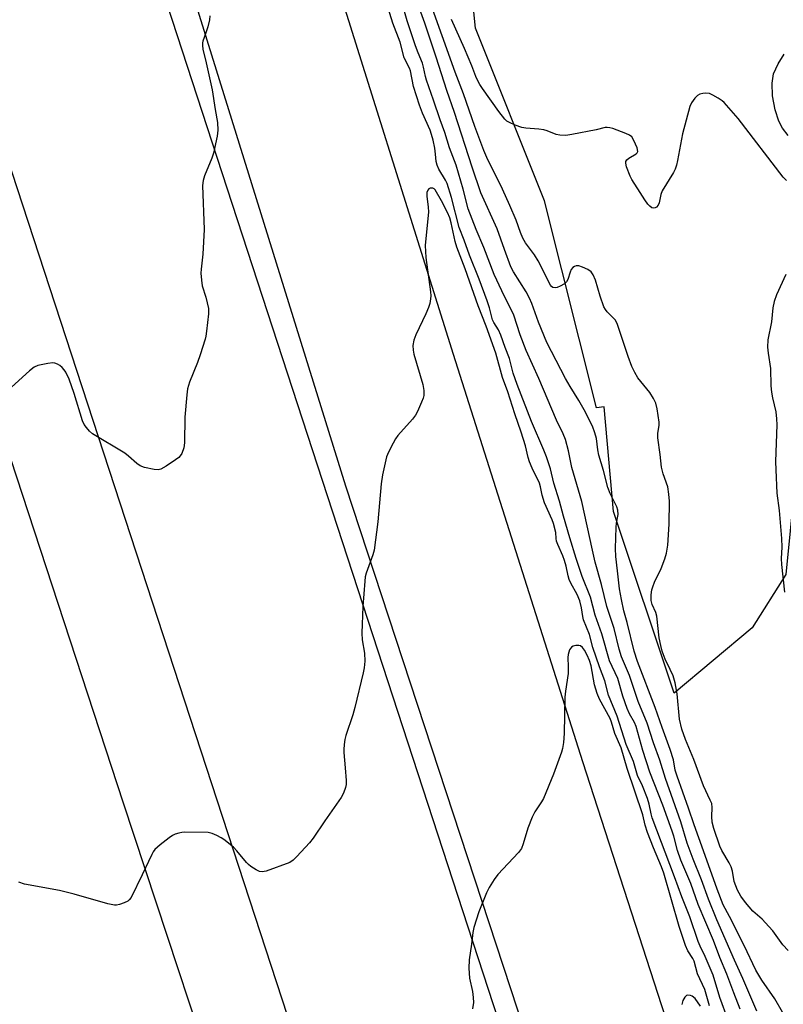
# Model space of a CAD drawing. Units: inches. Extents: x 1261764 to 1267764, y 517453 to 521453.
# Drawn here: x 1262064 to 1262286, y 520400 to 520685 of the extents above; entities that cross this region are included whole.
import ezdxf

# ---------------------------------------------------------------- set-up
doc = ezdxf.new("R2010")
doc.units = ezdxf.units.IN
doc.header["$MEASUREMENT"] = 0
for name, color, linetype in [('NTRL-Trees', 3, 'Continuous'), ('TRANS-Non Street Sidewalk', 7, 'Continuous'), ('TRANS-Road', 130, 'Continuous'), ('Undefined', 1, 'Continuous')]:
    doc.layers.add(name, color=color, linetype=linetype)

msp = doc.modelspace()

# ---------------------------------------------------------------- linework, layer by layer
at = {"layer": 'NTRL-Trees'}
msp.add_lwpolyline([(1262288.92, 520590.15), (1262288.92, 520549.69), (1262286.39, 520524.4), (1262276.62, 520508.94), (1262254.04, 520489.94), (1262236.5, 520542.66), (1262233.75, 520573.03), (1262231.5, 520572.69), (1262216.5, 520632.78), (1262196.5, 520682.84), (1262191.5, 520732.94), (1262176.37, 520783), (1262186.5, 520833.06), (1262211.5, 520868.12), (1262251.5, 520903.16), (1262301.62, 520923.19), (1262305.06, 520930.08), (1262340.59, 520918.74), (1262355.93, 520901.18), (1262354.67, 520861.98), (1262338.23, 520817.73), (1262316.74, 520744.4), (1262302.83, 520688.77), (1262300.3, 520640.72)], close=True, dxfattribs=at)
at = {"layer": 'TRANS-Non Street Sidewalk'}
msp.add_polyline3d([(1262287.1, 520651.69, 0), (1262285.47, 520653.85, 0), (1262284.35, 520655.85, 0), (1262283.29, 520659.18, 0), (1262282.58, 520663.21, 0), (1262282.43, 520666.84, 0), (1262282.87, 520669.56, 0), (1262284.19, 520672.47, 0), (1262285.96, 520675.3, 0)], dxfattribs=at)
at = {"layer": 'TRANS-Road'}
for points in [[(1262248.38, 520070.67, 0), (1262013.65, 520789.6, 0), (1261955, 520968.2, 0), (1261880.04, 521196.44, 0), (1261796.01, 521453.29, 0), (1261870.31, 521453.28, 0), (1261880.94, 521424.36, 0), (1261911.25, 521348.1, 0), (1261972.84, 521174.07, 0), (1261978.88, 521174.13, 0), (1261955.67, 521246.64, 0), (1261908.27, 521382.24, 0), (1261883.17, 521453.28, 0), (1261912.32, 521453.28, 0), (1261985.92, 521238.9, 0), (1262033.95, 521090.02, 0), (1262071.99, 520968.2, 0), (1262078.23, 520948.22, 0), (1262114.65, 520829.73, 0), (1262151.43, 520711.34, 0), (1262190.04, 520588.33, 0), (1262227.51, 520470.16, 0), (1262338.68, 520126.49, 0)], [(1262509.44, 519477.83, 0), (1262473.62, 519589.79, 0), (1262403.44, 519803.92, 0), (1262340.47, 519993.43, 0), (1262288.45, 520159.94, 0), (1262221.25, 520360.09, 0), (1262158.93, 520550.05, 0), (1262107.17, 520716.79, 0), (1262061.62, 520861.69, 0), (1262035.64, 520940.16, 0), (1262032.41, 520950, 0), (1262026.44, 520968.2, 0), (1262012.5, 521010.69, 0), (1261955.43, 521159.09, 0), (1261980.95, 521075.99, 0), (1262016.7, 520968.2, 0), (1262016.8, 520967.9, 0), (1262023.28, 520947.93, 0), (1262092.57, 520734.41, 0), (1262298.9, 520101.16, 0), (1262400.19, 519792.5, 0), (1262483.47, 519534.31, 0), (1262585.31, 519219.65, 0)], [(1261866.54, 521153.47, 0), (1261927.55, 520968.2, 0), (1261937.37, 520938.39, 0), (1262003.2, 520736.84, 0), (1262094.35, 520458.16, 0), (1262164.1, 520246.65, 0)]]:
    msp.add_polyline3d(points, dxfattribs=at)
at = {"layer": 'Undefined'}
for points, elevation in [([(1262273.19, 520398.32), (1262271.32, 520403.02), (1262269.28, 520408.52), (1262267.3, 520413.32), (1262265.44, 520418.24), (1262261.05, 520428.66), (1262258.85, 520434.79), (1262255.97, 520441.52), (1262255.05, 520444.33), (1262253.98, 520448.48), (1262253.52, 520449.96), (1262250.74, 520457.46), (1262247.02, 520467.09), (1262245.02, 520473.39), (1262243.08, 520480.27), (1262242.56, 520481.42), (1262241.09, 520483.96), (1262240.39, 520485.49), (1262239.13, 520489.09), (1262237.68, 520494.22), (1262235.35, 520499.31), (1262233.06, 520507.15), (1262231.12, 520512.62), (1262229.81, 520517.81), (1262227.43, 520523.8), (1262225.7, 520529.01), (1262223.81, 520535.06), (1262221.98, 520541.29), (1262220.79, 520545.7), (1262219.18, 520550.9), (1262218.18, 520555.01), (1262217.04, 520558.53), (1262216.29, 520560.45), (1262212.69, 520568.79), (1262208.55, 520579.47), (1262207.43, 520582.75), (1262206.38, 520587.03), (1262205.12, 520590.17), (1262203.8, 520593.77), (1262203.11, 520595.3), (1262201.8, 520597.47), (1262201.45, 520598.24), (1262200.53, 520601.72), (1262199.84, 520603.78), (1262197.55, 520610.01), (1262194.71, 520617), (1262193.21, 520621.39), (1262191.77, 520624.98), (1262189.49, 520633.67), (1262188.27, 520637.73), (1262187.81, 520638.76), (1262185.9, 520641.98), (1262185.36, 520643.14), (1262185.12, 520644.15), (1262184.93, 520646.32), (1262184.66, 520648.05), (1262184.21, 520650.35), (1262183.77, 520651.95), (1262183.3, 520653.28), (1262181.12, 520658.19), (1262180.22, 520660.5), (1262178.5, 520665.89), (1262177.65, 520670.46), (1262177.34, 520671.25), (1262175.78, 520674.24), (1262174.64, 520678.76), (1262172.57, 520684.27), (1262171.13, 520688.61)], 436), ([(1262277.98, 520397.75), (1262273.95, 520407.25), (1262271.53, 520412.51), (1262266.45, 520424.19), (1262263.96, 520430.21), (1262261.95, 520435.82), (1262259.51, 520441.8), (1262257.85, 520446.5), (1262256.02, 520452.63), (1262251.54, 520465.26), (1262249.92, 520470.57), (1262248.11, 520475.54), (1262246.22, 520481.25), (1262243.59, 520487.52), (1262241.14, 520495.06), (1262238.8, 520500.46), (1262238.15, 520502.72), (1262236.66, 520508.72), (1262234.57, 520515.1), (1262232.96, 520521.52), (1262231.16, 520528.01), (1262230.35, 520531.45), (1262227.28, 520545.59), (1262224.42, 520555.39), (1262223.43, 520560.26), (1262222.61, 520563.56), (1262221.91, 520565.21), (1262219.94, 520569.11), (1262214.87, 520581.19), (1262211.15, 520589.33), (1262209.4, 520593.9), (1262207.63, 520599.62), (1262204.14, 520606.69), (1262201.93, 520611.43), (1262198.88, 520619.17), (1262196.64, 520624.48), (1262194.33, 520630.44), (1262192.87, 520636.1), (1262190.86, 520643.06), (1262188.93, 520648.1), (1262187.64, 520652.55), (1262186.22, 520656.25), (1262184.34, 520661.92), (1262182.3, 520667.74), (1262181.99, 520668.83), (1262181.45, 520671.54), (1262181.15, 520672.65), (1262179.87, 520675.67), (1262179.13, 520677.7), (1262176.68, 520684.91), (1262175.03, 520690.64)], 438), ([(1262119.51, 520686.38), (1262119.41, 520685.24), (1262118.89, 520683.22), (1262118.35, 520681.5), (1262117.43, 520679.04), (1262117.34, 520678.53), (1262117.33, 520677.81), (1262117.51, 520676.71), (1262118.47, 520672.77), (1262120.22, 520664.97), (1262121.05, 520659.28), (1262121.7, 520655.47), (1262121.85, 520653.23), (1262121.63, 520651.48), (1262120.58, 520646.53), (1262120.1, 520645.14), (1262117.93, 520639.98), (1262117.54, 520638.61), (1262117.34, 520637.21), (1262117.81, 520624.4), (1262117.46, 520617.31), (1262116.95, 520612.89), (1262116.9, 520611.73), (1262117.06, 520609.76), (1262117.32, 520608.09), (1262118.34, 520604.86), (1262119.08, 520601.48), (1262119.08, 520600.01), (1262118.57, 520594.94), (1262118.37, 520593.46), (1262118.17, 520592.59), (1262116.73, 520588.08), (1262115.93, 520585.85), (1262113.59, 520580.14), (1262113.03, 520578.23), (1262112.81, 520576.49), (1262112.22, 520570.04), (1262112.11, 520562.55), (1262111.93, 520561.09), (1262111.34, 520559.48), (1262110.9, 520558.77), (1262110.5, 520558.36), (1262109.55, 520557.64), (1262106.8, 520555.81), (1262105.27, 520554.92), (1262104.48, 520554.72), (1262103.38, 520554.8), (1262100.59, 520555.41), (1262099.29, 520555.92), (1262098.37, 520556.59), (1262095.97, 520558.68), (1262094.82, 520559.57), (1262085.49, 520565.21), (1262084.65, 520565.94), (1262083.72, 520566.98), (1262083.08, 520567.89), (1262082.62, 520568.96), (1262080.17, 520576.88), (1262078.77, 520581.05), (1262077.73, 520583.06), (1262077.26, 520583.76), (1262076.69, 520584.41), (1262076.03, 520584.96), (1262075.33, 520585.38), (1262074.58, 520585.68), (1262074.04, 520585.76), (1262072.59, 520585.61), (1262069.66, 520584.95), (1262068.59, 520584.5), (1262067.24, 520583.43), (1262062.03, 520578.71)], 436), ([(1262286.56, 520638.62), (1262285.6, 520639.6), (1262272.55, 520656.66), (1262268.58, 520661.22), (1262267.94, 520661.78), (1262266.77, 520662.56), (1262265.3, 520663.42), (1262264.29, 520663.86), (1262263.2, 520663.97), (1262262.35, 520663.88), (1262261.53, 520663.68), (1262260.8, 520663.3), (1262260.02, 520662.52), (1262259.03, 520661.14), (1262258.58, 520660.08), (1262256.45, 520652.19), (1262255.05, 520644.42), (1262254.73, 520643.08), (1262254.35, 520641.98), (1262253.82, 520640.93), (1262250.62, 520635.64), (1262250.22, 520634.6), (1262249.69, 520632.2), (1262249.42, 520631.45), (1262248.93, 520630.92), (1262248.5, 520630.7), (1262248.05, 520630.62), (1262247.59, 520630.72), (1262246.96, 520631.16), (1262246.4, 520631.82), (1262245.55, 520633.04), (1262244.24, 520635.19), (1262241.79, 520638.9), (1262241.28, 520639.94), (1262240.22, 520642.64), (1262240, 520643.68), (1262240.08, 520644.17), (1262240.33, 520644.6), (1262240.92, 520645.1), (1262243.04, 520646.37), (1262243.37, 520646.69), (1262243.51, 520647.1), (1262243.3, 520648.11), (1262242.35, 520650.29), (1262241.75, 520651.28), (1262241.12, 520651.8), (1262240.09, 520652.28), (1262236.25, 520653.68), (1262235.43, 520653.93), (1262234.61, 520654.05), (1262234.08, 520653.99), (1262231.46, 520653.31), (1262224.4, 520651.95), (1262222.64, 520651.74), (1262220.89, 520651.79), (1262219.82, 520652.03), (1262217.28, 520653.04), (1262216.24, 520653.36), (1262214.81, 520653.55), (1262211.03, 520653.78), (1262209.89, 520653.99), (1262207.95, 520654.71), (1262206.33, 520655.44), (1262205.59, 520655.9), (1262205, 520656.46), (1262203.27, 520658.65), (1262198.54, 520665.28), (1262197.78, 520666.46), (1262196.98, 520667.89), (1262196.58, 520668.78), (1262195.45, 520671.9), (1262193.34, 520676.96), (1262189.57, 520685.33)], 444), ([(1262269.71, 520395.13), (1262267.29, 520401.7), (1262265.32, 520408.21), (1262263.07, 520413.64), (1262261.6, 520416.62), (1262261.04, 520417.96), (1262258.64, 520425.1), (1262256.24, 520430.94), (1262254.15, 520436.73), (1262247.71, 520453.85), (1262247.38, 520455.01), (1262246.85, 520457.75), (1262246.33, 520459.38), (1262244.87, 520463.12), (1262243.43, 520466.1), (1262242.28, 520470.2), (1262240.17, 520475.12), (1262237.49, 520483.27), (1262235.07, 520489.35), (1262233.92, 520493.54), (1262232.4, 520497.58), (1262230.47, 520503.19), (1262229.54, 520506.98), (1262227.81, 520511.22), (1262227.6, 520512.18), (1262227.22, 520514.76), (1262226.7, 520516.73), (1262225.9, 520518.61), (1262224.13, 520521.89), (1262223.67, 520522.91), (1262223.36, 520523.99), (1262222.79, 520526.81), (1262222.31, 520528.48), (1262221.81, 520529.78), (1262220.34, 520533.04), (1262219.97, 520534.07), (1262219.84, 520534.85), (1262219.72, 520536.6), (1262219.09, 520539.14), (1262218.68, 520540.21), (1262216.46, 520545.2), (1262215.82, 520547.36), (1262215.32, 520549.85), (1262215.02, 520550.85), (1262212.89, 520555.24), (1262212.11, 520557.07), (1262211.75, 520558.27), (1262210.94, 520561.67), (1262209.76, 520565.67), (1262207.88, 520570.97), (1262205.87, 520577.39), (1262204.27, 520581.49), (1262202.34, 520588.55), (1262199.58, 520596.45), (1262197.24, 520602.29), (1262193.51, 520613.05), (1262191.03, 520619.35), (1262190.61, 520620.91), (1262189.46, 520626.36), (1262189.05, 520627.84), (1262188.4, 520629.35), (1262186.65, 520632.73), (1262184.78, 520635.91), (1262184.47, 520636.25), (1262184.09, 520636.45), (1262183.38, 520636.42), (1262182.94, 520636.21), (1262182.64, 520635.88), (1262182.39, 520635.2), (1262182.37, 520634.13), (1262182.79, 520630.92), (1262182.85, 520629.58), (1262181.92, 520619.81), (1262182.09, 520616.36), (1262183.48, 520606.36), (1262183.52, 520605.21), (1262183.45, 520604.35), (1262183.21, 520602.93), (1262182.91, 520601.82), (1262182.09, 520599.95), (1262179.17, 520593.91), (1262178.65, 520592.35), (1262178.36, 520590.76), (1262178.4, 520589.44), (1262178.59, 520588.33), (1262181.23, 520579.44), (1262181.49, 520577.74), (1262181.5, 520576.33), (1262181.29, 520575.48), (1262180.86, 520574.37), (1262179.67, 520571.62), (1262179.12, 520570.57), (1262178.23, 520569.44), (1262173.94, 520564.71), (1262173.28, 520563.76), (1262172.58, 520562.47), (1262171.26, 520559.85), (1262170.71, 520558.49), (1262169.58, 520553.28), (1262169.16, 520550.65), (1262168.15, 520539.68), (1262167.15, 520531.48), (1262166.78, 520530.07), (1262164.81, 520524.74), (1262164.54, 520523.67), (1262164.4, 520522.5), (1262163.83, 520515.08), (1262163.52, 520507.4), (1262163.66, 520505.4), (1262164.36, 520501.53), (1262164.38, 520499.27), (1262164.25, 520497.29), (1262163.96, 520495.85), (1262161.53, 520485.78), (1262160.92, 520483.66), (1262158.93, 520477.69), (1262158.66, 520476.54), (1262158.45, 520475.1), (1262158.32, 520473.65), (1262158.33, 520472.76), (1262158.76, 520468.32), (1262159.01, 520464.61), (1262158.97, 520463.48), (1262158.81, 520462.64), (1262158.28, 520461.01), (1262157.6, 520459.71), (1262152.86, 520452.96), (1262149.44, 520447.9), (1262148.35, 520446.53), (1262144.69, 520442.58), (1262143.64, 520441.54), (1262142.68, 520440.9), (1262135.78, 520438.34), (1262134.7, 520438.12), (1262133.91, 520438.25), (1262132.88, 520438.77), (1262131.39, 520439.74), (1262130.69, 520440.29), (1262130.09, 520440.91), (1262127.32, 520444.28), (1262126.33, 520445.34), (1262123.55, 520447.57), (1262122.81, 520448.05), (1262121.51, 520448.72), (1262120.18, 520449.29), (1262119.06, 520449.54), (1262112.26, 520449.62), (1262111.38, 520449.55), (1262110.53, 520449.38), (1262109.43, 520449.04), (1262108.65, 520448.67), (1262107.69, 520448), (1262105.12, 520445.98), (1262103.58, 520444.63), (1262103.07, 520443.94), (1262102.65, 520443.17), (1262099.91, 520437.33), (1262096.66, 520430.68), (1262096.14, 520430.02), (1262095.7, 520429.69), (1262094.68, 520429.18), (1262093.31, 520428.69), (1262092.48, 520428.52), (1262091.92, 520428.53), (1262089.96, 520428.89), (1262080.18, 520431.64), (1262075.92, 520432.7), (1262065.76, 520434.58), (1262064.16, 520435.13)], 434), ([(1262264.27, 520399.3), (1262262.93, 520404.05), (1262260.86, 520408.57), (1262259.87, 520412.24), (1262259.48, 520413.03), (1262258.03, 520415.28), (1262257.34, 520416.82), (1262255.5, 520422.32), (1262251.08, 520437.73), (1262250.37, 520439.62), (1262248.02, 520445.13), (1262246.33, 520449.53), (1262245.64, 520451.73), (1262244.97, 520454.68), (1262240.44, 520468.11), (1262238.69, 520474.09), (1262236.87, 520478.3), (1262235.92, 520481.55), (1262235.54, 520482.58), (1262232.41, 520488.26), (1262231.73, 520489.84), (1262231.01, 520492.4), (1262230.02, 520497.86), (1262229.56, 520499.44), (1262228.88, 520501.01), (1262228.08, 520502.46), (1262227.46, 520503.26), (1262226.92, 520503.65), (1262226.41, 520503.78), (1262225.58, 520503.77), (1262224.78, 520503.59), (1262224.33, 520503.35), (1262223.99, 520502.97), (1262223.74, 520502.5), (1262223.32, 520501.15), (1262223.25, 520500.27), (1262223.37, 520497.64), (1262223.31, 520495.7), (1262222.53, 520490.59), (1262222.36, 520488.78), (1262222.2, 520478.24), (1262221.98, 520475.66), (1262221.71, 520473.96), (1262221.4, 520472.87), (1262219.04, 520466.44), (1262216.19, 520459.41), (1262215.61, 520458.41), (1262213.69, 520455.51), (1262212.92, 520454), (1262211.67, 520450.84), (1262210.31, 520446.3), (1262209.77, 520444.96), (1262208.9, 520443.81), (1262202.96, 520437.34), (1262201.91, 520435.9), (1262200.46, 520433.63), (1262199.67, 520432.04), (1262197.42, 520426.6), (1262196, 520422.03), (1262195.68, 520420.58), (1262195.3, 520417.14), (1262194.66, 520412.61), (1262194.51, 520410.18), (1262194.73, 520407.29), (1262195.61, 520403.49), (1262195.83, 520401.74), (1262195.89, 520400.29), (1262195.6, 520398.42)], 432), ([(1262261.69, 520399.17), (1262260.17, 520401.39), (1262259.3, 520402.14), (1262258.81, 520402.33), (1262258.06, 520402.41), (1262257.61, 520402.3), (1262257.1, 520401.79), (1262256.6, 520400.82), (1262256.32, 520399.69)], 430)]:
    msp.add_lwpolyline(points, dxfattribs=dict(at, elevation=elevation))
for points in [[(1262285.47, 520397.5, 440), (1262283.24, 520401.3, 440), (1262279.45, 520406.76, 440), (1262277.74, 520409.66, 440), (1262274.3, 520416.81, 440), (1262270.07, 520425.25, 440), (1262268.26, 520428.58, 440), (1262266.5, 520433.11, 440), (1262262.56, 520444.23, 440), (1262259.8, 520451.76, 440), (1262258.19, 520456.65, 440), (1262254.9, 520465.86, 440), (1262254.38, 520467.66, 440), (1262253.9, 520470.59, 440), (1262252.92, 520473.6, 440), (1262250.55, 520479.97, 440), (1262248.56, 520485.8, 440), (1262243.47, 520499.12, 440), (1262242.47, 520502.14, 440), (1262240.45, 520510.49, 440), (1262239.48, 520513.89, 440), (1262238.76, 520517.1, 440), (1262238.22, 520520.23, 440), (1262237.59, 520525.41, 440), (1262237.14, 520529.65, 440), (1262237.07, 520531.96, 440), (1262237.21, 520538.11, 440), (1262237.31, 520539.27, 440), (1262237.79, 520541.79, 440), (1262237.77, 520543.01, 440), (1262237.47, 520544.02, 440), (1262235.46, 520547.83, 440), (1262234.8, 520549.64, 440), (1262233.58, 520554.54, 440), (1262232.27, 520559.03, 440), (1262231.98, 520560.55, 440), (1262231.54, 520563.8, 440), (1262231.1, 520565.48, 440), (1262230.36, 520567.36, 440), (1262228, 520572.14, 440), (1262226.42, 520574.87, 440), (1262223.92, 520578.92, 440), (1262222.6, 520581.25, 440), (1262217.14, 520591.65, 440), (1262214.7, 520597.52, 440), (1262212.83, 520602.93, 440), (1262212.15, 520604.55, 440), (1262211.16, 520606.38, 440), (1262207.54, 520612.14, 440), (1262206.77, 520613.63, 440), (1262204.85, 520618.62, 440), (1262202.8, 520624.6, 440), (1262198.07, 520635.08, 440), (1262195.55, 520642.55, 440), (1262190.38, 520658.41, 440), (1262188.13, 520664.75, 440), (1262185.04, 520674.4, 440), (1262181.76, 520684.25, 440), (1262177.31, 520696.69, 440)], [(1262287.13, 520415.33, 442), (1262285.58, 520416.96, 442), (1262282.61, 520421, 442), (1262281.5, 520422.31, 442), (1262279.57, 520424.39, 442), (1262276.89, 520426.76, 442), (1262274.73, 520429.22, 442), (1262273.37, 520431.06, 442), (1262272.42, 520432.81, 442), (1262271.47, 520435.31, 442), (1262270.95, 520438.34, 442), (1262270.59, 520439.56, 442), (1262270, 520440.79, 442), (1262267.88, 520444.31, 442), (1262267.3, 520445.61, 442), (1262265.51, 520450.76, 442), (1262265.06, 520452.54, 442), (1262264.92, 520454.24, 442), (1262265.1, 520456.79, 442), (1262264.94, 520457.93, 442), (1262264.53, 520458.98, 442), (1262262.59, 520463.12, 442), (1262259.79, 520470.75, 442), (1262257.35, 520476.57, 442), (1262256.28, 520479.57, 442), (1262255.63, 520482.4, 442), (1262254.97, 520489.81, 442), (1262254.33, 520492.99, 442), (1262253.74, 520494.96, 442), (1262252.9, 520496.8, 442), (1262251.4, 520499.8, 442), (1262250.56, 520502.11, 442), (1262250.16, 520503.76, 442), (1262249.75, 520506.03, 442), (1262249.05, 520512.26, 442), (1262248.72, 520513.35, 442), (1262247.67, 520515.66, 442), (1262247.37, 520516.8, 442), (1262247.41, 520518.53, 442), (1262247.61, 520519.97, 442), (1262247.83, 520520.81, 442), (1262248.39, 520522.15, 442), (1262250.32, 520526.14, 442), (1262251.38, 520528.91, 442), (1262251.85, 520530.56, 442), (1262252.19, 520532.86, 442), (1262252.63, 520539.02, 442), (1262252.66, 520545.69, 442), (1262252.55, 520547.68, 442), (1262252.17, 520549.84, 442), (1262250.86, 520553.57, 442), (1262250.39, 520555.55, 442), (1262250.03, 520559.23, 442), (1262249.3, 520563.99, 442), (1262249.36, 520565.26, 442), (1262249.73, 520567.74, 442), (1262249.72, 520568.6, 442), (1262249.13, 520572.4, 442), (1262248.72, 520574.11, 442), (1262248.09, 520575.42, 442), (1262247.01, 520577.15, 442), (1262243.51, 520581.45, 442), (1262242.61, 520582.92, 442), (1262241.81, 520584.75, 442), (1262240.71, 520587.65, 442), (1262237.49, 520597.2, 442), (1262236.94, 520598.2, 442), (1262234.63, 520600.6, 442), (1262234.12, 520601.25, 442), (1262233.69, 520601.98, 442), (1262232.61, 520605.06, 442), (1262231.22, 520609.72, 442), (1262230.58, 520611.25, 442), (1262229.99, 520612.13, 442), (1262229.07, 520612.79, 442), (1262227.47, 520613.55, 442), (1262226.39, 520613.91, 442), (1262225.62, 520613.89, 442), (1262225.16, 520613.69, 442), (1262224.73, 520613.39, 442), (1262224.2, 520612.8, 442), (1262223.89, 520612.07, 442), (1262223.25, 520609.94, 442), (1262222.81, 520609.28, 442), (1262222.25, 520608.72, 442), (1262220.98, 520607.96, 442), (1262220.17, 520607.63, 442), (1262219.65, 520607.52, 442), (1262218.94, 520607.65, 442), (1262218.55, 520607.93, 442), (1262218.2, 520608.34, 442), (1262214.68, 520615.36, 442), (1262213.54, 520617.11, 442), (1262211.02, 520620.58, 442), (1262210.19, 520621.96, 442), (1262209.54, 520623.52, 442), (1262208.26, 520627.19, 442), (1262206.45, 520631.44, 442), (1262204.34, 520636.1, 442), (1262199.77, 520645.34, 442), (1262198.9, 520647.37, 442), (1262196.3, 520654.35, 442), (1262193, 520663.74, 442), (1262190.61, 520670.03, 442), (1262183.07, 520691.22, 442)], [(1262286.37, 520611.42, 442), (1262283.74, 520605.49, 442), (1262283.07, 520603.6, 442), (1262282.66, 520601.7, 442), (1262282.24, 520597.67, 442), (1262281.24, 520592.4, 442), (1262281.12, 520590.29, 442), (1262281.29, 520588.61, 442), (1262282.01, 520584.16, 442), (1262282.07, 520579.11, 442), (1262282.21, 520577.24, 442), (1262282.51, 520575.6, 442), (1262283.53, 520571.57, 442), (1262283.74, 520569.54, 442), (1262283.76, 520567.83, 442), (1262283.46, 520557.16, 442), (1262283.49, 520554.7, 442), (1262283.84, 520547.93, 442), (1262284.5, 520542.9, 442), (1262285.19, 520534.87, 442), (1262285.28, 520532.28, 442), (1262285.08, 520528.99, 442), (1262285.11, 520527.26, 442), (1262285.99, 520519.24, 442)]]:
    msp.add_polyline3d(points, dxfattribs=at)

doc.saveas('drawing.dxf')
